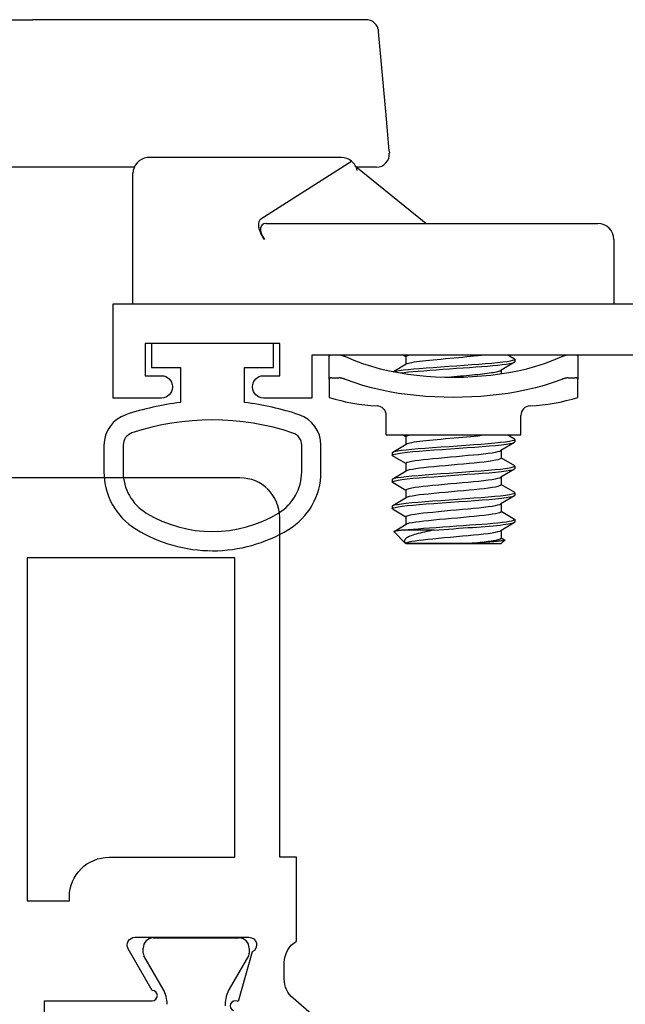
# Model space of a CAD drawing. Units: inches. Extents: x 1037.7 to 1130.9, y 41.1 to 101.2.
# Drawn here: x 1120.1 to 1121, y 93.4 to 94.9 of the extents above; entities that cross this region are included whole.
import ezdxf

# ---------------------------------------------------------------- set-up
doc = ezdxf.new("R2010")
doc.units = ezdxf.units.IN
doc.header["$MEASUREMENT"] = 0
doc.layers.get('0').update_dxf_attribs({"color": 4})

# ---------------------------------------------------------------- blocks, each defined once
blk = doc.blocks.new('CAM-OUT')
for p, q in [((0.4435, 0.4264), (0.4435, 0.1258)), ((0.2135, -0.0331), (0.2135, 0.1631)), ((0.4435, -0.3929), (0.4435, 0.1258)), ((0, -0.031), (0.1533, -0.031)), ((0.1533, -0.031), (0.1847, -0.031)), ((0.1847, -0.031), (0.2035, -0.031)), ((0.2285, -0.356), (0.2285, -0.056)), ((0.1005, -0.236), (0.104, -0.2337)), ((0.1255, -0.2387), (0.1255, -0.3384)), ((0.1325, -0.2306), (0.2228, -0.372)), ((-0.1178, -0.337), (-0.1459, -0.337)), ((-0.1178, -0.337), (-0.0822, -0.337)), ((-0.1154, -0.3411), (-0.1154, -0.352)), ((0.1255, -0.3384), (0.1255, -0.756)), ((0.1255, -0.4877), (0.2137, -0.3788)), ((0.2135, -0.4109), (0.2135, -0.3791)), ((0.4435, -0.3943), (0.4435, -0.3929)), ((0.2886, -0.4262), (0.4253, -0.4142)), ((-0.2045, -0.426), (-0.2045, -0.636)), ((-0.2045, -0.426), (-0.1741, -0.426)), ((0.2389, -0.4306), (0.2886, -0.4262)), ((-0.3737, -0.4563), (-0.3557, -0.4382)), ((-0.3552, -0.4383), (-0.3437, -0.4573)), ((-0.3326, -0.4565), (-0.3203, -0.436)), ((-0.3156, -0.4355), (-0.3196, -0.4355)), ((-0.3148, -0.4361), (-0.302, -0.4573)), ((-0.291, -0.4565), (-0.2786, -0.436)), ((-0.2739, -0.4355), (-0.2779, -0.4355)), ((-0.2732, -0.4361), (-0.2603, -0.4573)), ((-0.2493, -0.4565), (-0.2369, -0.436)), ((-0.2323, -0.4355), (-0.2363, -0.4355)), ((-0.2315, -0.4361), (-0.2187, -0.4573)), ((-0.1057, -0.4374), (-0.0937, -0.4573)), ((0.2389, -0.4306), (0.2353, -0.4309)), ((-0.3745, -0.457), (-0.374, -0.4565)), ((-0.3745, -0.605), (-0.3745, -0.457)), ((-0.374, -0.551), (-0.374, -0.4565)), ((-0.3739, -0.4565), (-0.374, -0.4565)), ((-0.353, -0.5008), (-0.353, -0.4538)), ((-0.3322, -0.4565), (-0.3442, -0.4565)), ((-0.2905, -0.4565), (-0.3025, -0.4565)), ((-0.2489, -0.4565), (-0.2608, -0.4565)), ((-0.2072, -0.4565), (-0.2192, -0.4565)), ((-0.2076, -0.4565), (-0.2045, -0.4513)), ((-0.0822, -0.4565), (-0.0942, -0.4565)), ((-0.0826, -0.4565), (-0.0795, -0.4513)), ((-0.3745, -0.605), (-0.3687, -0.6108)), ((-0.365, -0.6055), (-0.3681, -0.6106)), ((-0.3535, -0.6055), (-0.3655, -0.6055)), ((-0.3411, -0.626), (-0.3539, -0.6048)), ((-0.3233, -0.6055), (-0.3357, -0.6259)), ((-0.3118, -0.6055), (-0.3238, -0.6055)), ((-0.2994, -0.626), (-0.3122, -0.6048)), ((-0.2817, -0.6055), (-0.294, -0.6259)), ((-0.2701, -0.6055), (-0.2821, -0.6055)), ((-0.2578, -0.626), (-0.2705, -0.6048)), ((-0.24, -0.6055), (-0.2523, -0.6259)), ((-0.2285, -0.6055), (-0.2405, -0.6055)), ((-0.2161, -0.626), (-0.2289, -0.6048)), ((-0.1035, -0.6055), (-0.109, -0.6055)), ((-0.0911, -0.626), (-0.1039, -0.6048)), ((-0.3364, -0.6265), (-0.3404, -0.6265)), ((-0.2948, -0.6265), (-0.2988, -0.6265)), ((-0.2531, -0.6265), (-0.2571, -0.6265)), ((-0.2114, -0.6265), (-0.2154, -0.6265)), ((-0.2045, -0.6156), (-0.2107, -0.6259)), ((-0.0864, -0.6265), (-0.0904, -0.6265)), ((-0.0795, -0.6156), (-0.0857, -0.6259)), ((-0.2045, -0.636), (-0.1741, -0.636)), ((-0.1154, -0.71), (-0.1154, -0.7209)), ((-0.1459, -0.725), (-0.1178, -0.725)), ((-0.0822, -0.725), (-0.1178, -0.725)), ((0.1005, -0.781), (0, -0.781))]:
    blk.add_line(p, q)
at = {"flags": 128}
for points in [[(0.1325, -0.2306), (0.1318, -0.2297), (0.131, -0.2289), (0.1302, -0.2283), (0.1292, -0.2278), (0.1282, -0.2274), (0.1271, -0.2271), (0.1261, -0.2269), (0.1249, -0.2267), (0.1238, -0.2267), (0.1226, -0.2267), (0.1214, -0.2268), (0.1201, -0.227), (0.1188, -0.2272), (0.1176, -0.2275), (0.1163, -0.2278), (0.1149, -0.2283), (0.1136, -0.2287), (0.1123, -0.2293), (0.1109, -0.2298), (0.1096, -0.2305), (0.1082, -0.2312), (0.1068, -0.232), (0.1054, -0.2328), (0.104, -0.2337)], [(-0.1154, -0.3411), (-0.1155, -0.3408), (-0.1155, -0.3404), (-0.1155, -0.3401), (-0.1155, -0.3399), (-0.1156, -0.3396), (-0.1156, -0.3393), (-0.1157, -0.3391), (-0.1157, -0.3388), (-0.1158, -0.3386), (-0.1159, -0.3384), (-0.116, -0.3382), (-0.1161, -0.338), (-0.1162, -0.3379), (-0.1163, -0.3377), (-0.1164, -0.3376), (-0.1166, -0.3375), (-0.1167, -0.3374), (-0.1168, -0.3373), (-0.117, -0.3372), (-0.1171, -0.3371), (-0.1173, -0.3371), (-0.1174, -0.337), (-0.1176, -0.337), (-0.1178, -0.337)], [(-0.0822, -0.337), (-0.082, -0.337), (-0.0818, -0.337), (-0.0816, -0.3371), (-0.0814, -0.3371), (-0.0813, -0.3372), (-0.0811, -0.3373), (-0.0809, -0.3373), (-0.0808, -0.3375), (-0.0806, -0.3376), (-0.0805, -0.3377), (-0.0804, -0.3379), (-0.0802, -0.338), (-0.0801, -0.3382), (-0.08, -0.3384), (-0.0799, -0.3386), (-0.0798, -0.3388), (-0.0797, -0.3391), (-0.0797, -0.3393), (-0.0796, -0.3396), (-0.0796, -0.3398), (-0.0795, -0.3401), (-0.0795, -0.3404), (-0.0795, -0.3408), (-0.0795, -0.3411)], [(-0.1178, -0.3623), (-0.1176, -0.3618), (-0.1174, -0.3613), (-0.1173, -0.3609), (-0.1171, -0.3604), (-0.117, -0.36), (-0.1168, -0.3595), (-0.1167, -0.3591), (-0.1166, -0.3586), (-0.1164, -0.3581), (-0.1163, -0.3577), (-0.1162, -0.3573), (-0.1161, -0.3568), (-0.116, -0.3564), (-0.1159, -0.3559), (-0.1158, -0.3555), (-0.1157, -0.3551), (-0.1157, -0.3547), (-0.1156, -0.3543), (-0.1156, -0.3539), (-0.1155, -0.3535), (-0.1155, -0.3531), (-0.1155, -0.3527), (-0.1155, -0.3523), (-0.1154, -0.352)], [(-0.0795, -0.352), (-0.0795, -0.3523), (-0.0795, -0.3527), (-0.0795, -0.3531), (-0.0796, -0.3535), (-0.0796, -0.3539), (-0.0797, -0.3543), (-0.0797, -0.3547), (-0.0798, -0.3551), (-0.0799, -0.3555), (-0.08, -0.356), (-0.0801, -0.3564), (-0.0802, -0.3568), (-0.0804, -0.3573), (-0.0805, -0.3577), (-0.0806, -0.3582), (-0.0808, -0.3586), (-0.0809, -0.3591), (-0.0811, -0.3595), (-0.0813, -0.36), (-0.0814, -0.3604), (-0.0816, -0.3609), (-0.0818, -0.3614), (-0.082, -0.3618), (-0.0822, -0.3623)], [(-0.1178, -0.6997), (-0.1227, -0.6863), (-0.1271, -0.6726), (-0.131, -0.6587), (-0.1343, -0.6447), (-0.1372, -0.6305), (-0.1396, -0.6164), (-0.1416, -0.6022), (-0.1432, -0.5879), (-0.1444, -0.5736), (-0.1452, -0.5593), (-0.1457, -0.5449), (-0.1459, -0.5305), (-0.1457, -0.5162), (-0.1452, -0.5019), (-0.1444, -0.4876), (-0.1432, -0.4734), (-0.1416, -0.4593), (-0.1396, -0.4452), (-0.1372, -0.4312), (-0.1343, -0.4172), (-0.131, -0.4033), (-0.1271, -0.3895), (-0.1227, -0.3758), (-0.1178, -0.3623)], [(-0.0822, -0.3623), (-0.0878, -0.3756), (-0.0928, -0.3891), (-0.0972, -0.4028), (-0.1011, -0.4167), (-0.1044, -0.4309), (-0.1072, -0.4451), (-0.1094, -0.4595), (-0.1112, -0.4739), (-0.1126, -0.4884), (-0.1136, -0.5029), (-0.1141, -0.5174), (-0.1143, -0.5319), (-0.1141, -0.5463), (-0.1135, -0.5607), (-0.1125, -0.575), (-0.1111, -0.5892), (-0.1093, -0.6034), (-0.1071, -0.6174), (-0.1043, -0.6314), (-0.1011, -0.6453), (-0.0973, -0.6591), (-0.0929, -0.6728), (-0.0879, -0.6864), (-0.0822, -0.6997)], [(-0.353, -0.4538), (-0.3531, -0.4524), (-0.3532, -0.4511), (-0.3533, -0.4499), (-0.3534, -0.4487), (-0.3535, -0.4476), (-0.3536, -0.4466), (-0.3538, -0.4456), (-0.3539, -0.4447), (-0.354, -0.4438), (-0.3541, -0.443), (-0.3542, -0.4422), (-0.3543, -0.4415), (-0.3544, -0.4409), (-0.3546, -0.4403), (-0.3547, -0.4398), (-0.3548, -0.4394), (-0.3549, -0.439), (-0.355, -0.4387), (-0.3551, -0.4384), (-0.3552, -0.4383), (-0.3553, -0.4381), (-0.3554, -0.4381), (-0.3555, -0.4381), (-0.3557, -0.4382)], [(-0.3203, -0.436), (-0.3194, -0.4355), (-0.3185, -0.4367), (-0.3176, -0.4397), (-0.3166, -0.4445), (-0.3157, -0.4509), (-0.3148, -0.4587), (-0.3139, -0.4677), (-0.3131, -0.4775), (-0.3122, -0.4885), (-0.3113, -0.5005), (-0.3104, -0.5132), (-0.3094, -0.5264), (-0.3085, -0.5395), (-0.3076, -0.5523), (-0.3067, -0.5644), (-0.3059, -0.5758), (-0.3051, -0.5867), (-0.3041, -0.5967), (-0.3032, -0.6056), (-0.3022, -0.6132), (-0.3013, -0.619), (-0.3004, -0.6232), (-0.2996, -0.6257), (-0.2988, -0.6265)], [(-0.3156, -0.4355), (-0.3147, -0.4364), (-0.3138, -0.439), (-0.3128, -0.4435), (-0.3118, -0.4496), (-0.3109, -0.4572), (-0.3101, -0.466), (-0.3092, -0.4757), (-0.3084, -0.4865), (-0.3075, -0.4983), (-0.3066, -0.511), (-0.3056, -0.5241), (-0.3046, -0.5373), (-0.3037, -0.5502), (-0.3029, -0.5625), (-0.3021, -0.574), (-0.3012, -0.585), (-0.3003, -0.5952), (-0.2993, -0.6044), (-0.2984, -0.6121), (-0.2974, -0.6183), (-0.2965, -0.6227), (-0.2957, -0.6254), (-0.2949, -0.6265), (-0.294, -0.6259)], [(-0.2786, -0.436), (-0.2778, -0.4355), (-0.2769, -0.4367), (-0.2759, -0.4397), (-0.275, -0.4445), (-0.274, -0.4509), (-0.2731, -0.4587), (-0.2722, -0.4677), (-0.2714, -0.4775), (-0.2706, -0.4885), (-0.2697, -0.5005), (-0.2687, -0.5132), (-0.2678, -0.5264), (-0.2668, -0.5395), (-0.2659, -0.5523), (-0.2651, -0.5644), (-0.2643, -0.5758), (-0.2634, -0.5867), (-0.2625, -0.5967), (-0.2615, -0.6056), (-0.2606, -0.6132), (-0.2596, -0.619), (-0.2587, -0.6232), (-0.2579, -0.6257), (-0.2571, -0.6265)], [(-0.2739, -0.4355), (-0.273, -0.4364), (-0.2721, -0.439), (-0.2711, -0.4435), (-0.2702, -0.4496), (-0.2693, -0.4572), (-0.2684, -0.466), (-0.2676, -0.4757), (-0.2667, -0.4865), (-0.2658, -0.4983), (-0.2649, -0.511), (-0.2639, -0.5241), (-0.263, -0.5373), (-0.2621, -0.5502), (-0.2612, -0.5625), (-0.2604, -0.574), (-0.2595, -0.585), (-0.2586, -0.5952), (-0.2577, -0.6044), (-0.2567, -0.6121), (-0.2558, -0.6183), (-0.2549, -0.6227), (-0.254, -0.6254), (-0.2532, -0.6265), (-0.2523, -0.6259)], [(-0.2369, -0.436), (-0.2361, -0.4355), (-0.2352, -0.4367), (-0.2343, -0.4397), (-0.2333, -0.4445), (-0.2323, -0.4509), (-0.2314, -0.4587), (-0.2306, -0.4677), (-0.2298, -0.4775), (-0.2289, -0.4885), (-0.228, -0.5005), (-0.2271, -0.5132), (-0.2261, -0.5264), (-0.2251, -0.5395), (-0.2242, -0.5523), (-0.2234, -0.5644), (-0.2226, -0.5758), (-0.2217, -0.5867), (-0.2208, -0.5967), (-0.2198, -0.6056), (-0.2189, -0.6132), (-0.218, -0.619), (-0.2171, -0.6232), (-0.2162, -0.6257), (-0.2154, -0.6265)], [(-0.2323, -0.4355), (-0.2314, -0.4364), (-0.2304, -0.439), (-0.2295, -0.4435), (-0.2285, -0.4496), (-0.2276, -0.4572), (-0.2267, -0.466), (-0.2259, -0.4757), (-0.2251, -0.4865), (-0.2242, -0.4983), (-0.2232, -0.511), (-0.2223, -0.5241), (-0.2213, -0.5373), (-0.2204, -0.5502), (-0.2195, -0.5625), (-0.2187, -0.574), (-0.2179, -0.585), (-0.217, -0.5952), (-0.216, -0.6044), (-0.215, -0.6121), (-0.2141, -0.6183), (-0.2132, -0.6227), (-0.2124, -0.6254), (-0.2116, -0.6265), (-0.2107, -0.6259)], [(-0.1058, -0.4378), (-0.1049, -0.4413), (-0.104, -0.4462), (-0.1031, -0.4526), (-0.1023, -0.4601), (-0.1015, -0.4686), (-0.1007, -0.4779), (-0.0999, -0.4881), (-0.0991, -0.4993), (-0.0982, -0.5111), (-0.0973, -0.5234), (-0.0964, -0.5357), (-0.0956, -0.5478), (-0.0947, -0.5594), (-0.094, -0.5703), (-0.0932, -0.5807), (-0.0924, -0.5906), (-0.0915, -0.5997), (-0.0906, -0.6077), (-0.0897, -0.6144), (-0.0888, -0.6196), (-0.088, -0.6234), (-0.0873, -0.6257), (-0.0865, -0.6265), (-0.0857, -0.6259)], [(-0.353, -0.5008), (-0.3538, -0.4968), (-0.3546, -0.493), (-0.3554, -0.4892), (-0.3562, -0.4856), (-0.357, -0.4822), (-0.3577, -0.4788), (-0.3585, -0.4757), (-0.3593, -0.4727), (-0.3601, -0.4699), (-0.3609, -0.4673), (-0.3617, -0.4649), (-0.3626, -0.4628), (-0.3635, -0.4609), (-0.3644, -0.4592), (-0.3653, -0.4578), (-0.3662, -0.4567), (-0.3672, -0.4557), (-0.3681, -0.4551), (-0.3691, -0.4547), (-0.3701, -0.4545), (-0.371, -0.4546), (-0.372, -0.455), (-0.373, -0.4556), (-0.3739, -0.4564)], [(-0.3739, -0.4565), (-0.3731, -0.4571), (-0.3722, -0.4588), (-0.3713, -0.4618), (-0.3704, -0.4659), (-0.3696, -0.471), (-0.3687, -0.477), (-0.368, -0.4836), (-0.3672, -0.4909), (-0.3664, -0.4989), (-0.3656, -0.5076), (-0.3647, -0.5168), (-0.3638, -0.5263), (-0.3629, -0.5358), (-0.3621, -0.5451), (-0.3613, -0.554), (-0.3606, -0.5623), (-0.3598, -0.5704), (-0.3589, -0.5779), (-0.3581, -0.5849), (-0.3572, -0.591), (-0.3563, -0.5962), (-0.3554, -0.6002), (-0.3546, -0.6031), (-0.3539, -0.6048)], [(-0.353, -0.4538), (-0.3522, -0.4604), (-0.3516, -0.4678), (-0.3509, -0.4757), (-0.3502, -0.4843), (-0.3495, -0.4937), (-0.3488, -0.5037), (-0.348, -0.5141), (-0.3472, -0.5248), (-0.3464, -0.5354), (-0.3457, -0.546), (-0.345, -0.5562), (-0.3443, -0.5658), (-0.3437, -0.575), (-0.343, -0.584), (-0.3422, -0.5924), (-0.3415, -0.6002), (-0.3407, -0.6071), (-0.3399, -0.6131), (-0.3391, -0.618), (-0.3384, -0.6218), (-0.3377, -0.6245), (-0.3371, -0.626), (-0.3364, -0.6265), (-0.3357, -0.6259)], [(-0.3437, -0.4573), (-0.3428, -0.4593), (-0.3419, -0.4625), (-0.341, -0.4668), (-0.3402, -0.472), (-0.3394, -0.4781), (-0.3386, -0.4848), (-0.3379, -0.4922), (-0.3371, -0.5003), (-0.3362, -0.5091), (-0.3353, -0.5183), (-0.3344, -0.5277), (-0.3336, -0.5372), (-0.3327, -0.5464), (-0.332, -0.5552), (-0.3312, -0.5634), (-0.3304, -0.5714), (-0.3296, -0.5789), (-0.3287, -0.5857), (-0.3278, -0.5917), (-0.327, -0.5967), (-0.3261, -0.6006), (-0.3253, -0.6033), (-0.3246, -0.605), (-0.3238, -0.6055)], [(-0.3322, -0.4565), (-0.3314, -0.4571), (-0.3305, -0.4588), (-0.3297, -0.4618), (-0.3288, -0.4659), (-0.3279, -0.471), (-0.3271, -0.477), (-0.3263, -0.4836), (-0.3256, -0.4909), (-0.3248, -0.4989), (-0.3239, -0.5076), (-0.323, -0.5168), (-0.3221, -0.5263), (-0.3213, -0.5358), (-0.3204, -0.5451), (-0.3196, -0.554), (-0.3189, -0.5623), (-0.3181, -0.5704), (-0.3173, -0.5779), (-0.3164, -0.5849), (-0.3155, -0.591), (-0.3146, -0.5962), (-0.3138, -0.6002), (-0.313, -0.6031), (-0.3122, -0.6048)], [(-0.302, -0.4573), (-0.3011, -0.4593), (-0.3002, -0.4625), (-0.2994, -0.4668), (-0.2985, -0.472), (-0.2977, -0.4781), (-0.2969, -0.4848), (-0.2962, -0.4922), (-0.2954, -0.5003), (-0.2945, -0.5091), (-0.2937, -0.5183), (-0.2928, -0.5277), (-0.2919, -0.5372), (-0.2911, -0.5464), (-0.2903, -0.5552), (-0.2896, -0.5634), (-0.2888, -0.5714), (-0.2879, -0.5789), (-0.2871, -0.5857), (-0.2862, -0.5917), (-0.2853, -0.5967), (-0.2845, -0.6006), (-0.2836, -0.6033), (-0.2829, -0.605), (-0.2821, -0.6055)], [(-0.2905, -0.4565), (-0.2897, -0.4571), (-0.2889, -0.4588), (-0.288, -0.4618), (-0.2871, -0.4659), (-0.2862, -0.471), (-0.2854, -0.477), (-0.2846, -0.4836), (-0.2839, -0.4909), (-0.2831, -0.4989), (-0.2822, -0.5076), (-0.2814, -0.5168), (-0.2805, -0.5263), (-0.2796, -0.5358), (-0.2788, -0.5451), (-0.278, -0.554), (-0.2772, -0.5623), (-0.2764, -0.5704), (-0.2756, -0.5779), (-0.2747, -0.5849), (-0.2739, -0.591), (-0.273, -0.5962), (-0.2721, -0.6002), (-0.2713, -0.6031), (-0.2705, -0.6048)], [(-0.2603, -0.4573), (-0.2595, -0.4593), (-0.2586, -0.4625), (-0.2577, -0.4668), (-0.2568, -0.472), (-0.256, -0.4781), (-0.2553, -0.4848), (-0.2545, -0.4922), (-0.2537, -0.5003), (-0.2529, -0.5091), (-0.252, -0.5183), (-0.2511, -0.5277), (-0.2502, -0.5372), (-0.2494, -0.5464), (-0.2486, -0.5552), (-0.2479, -0.5634), (-0.2471, -0.5714), (-0.2463, -0.5789), (-0.2454, -0.5857), (-0.2445, -0.5917), (-0.2436, -0.5967), (-0.2428, -0.6006), (-0.242, -0.6033), (-0.2412, -0.605), (-0.2405, -0.6055)], [(-0.2489, -0.4565), (-0.2481, -0.4571), (-0.2472, -0.4588), (-0.2463, -0.4618), (-0.2454, -0.4659), (-0.2446, -0.471), (-0.2437, -0.477), (-0.243, -0.4836), (-0.2422, -0.4909), (-0.2414, -0.4989), (-0.2406, -0.5076), (-0.2397, -0.5168), (-0.2388, -0.5263), (-0.2379, -0.5358), (-0.2371, -0.5451), (-0.2363, -0.554), (-0.2356, -0.5623), (-0.2348, -0.5704), (-0.2339, -0.5779), (-0.2331, -0.5849), (-0.2322, -0.591), (-0.2313, -0.5962), (-0.2304, -0.6002), (-0.2296, -0.6031), (-0.2289, -0.6048)], [(-0.2187, -0.4573), (-0.218, -0.4586), (-0.2174, -0.4605), (-0.2168, -0.463), (-0.2162, -0.4661), (-0.2155, -0.4696), (-0.2149, -0.4737), (-0.2144, -0.4781), (-0.2138, -0.4829), (-0.2133, -0.4879), (-0.2127, -0.4933), (-0.2122, -0.4991), (-0.2116, -0.5053), (-0.211, -0.5117), (-0.2103, -0.5183), (-0.2097, -0.525), (-0.2091, -0.5318), (-0.2084, -0.5385), (-0.2079, -0.5451), (-0.2073, -0.5515), (-0.2067, -0.5576), (-0.2062, -0.5634), (-0.2057, -0.5692), (-0.2051, -0.5747), (-0.2045, -0.5799)], [(-0.2072, -0.4565), (-0.2071, -0.4565), (-0.207, -0.4565), (-0.2069, -0.4566), (-0.2068, -0.4567), (-0.2067, -0.4568), (-0.2066, -0.4569), (-0.2065, -0.457), (-0.2063, -0.4572), (-0.2062, -0.4573), (-0.2061, -0.4575), (-0.206, -0.4577), (-0.2059, -0.458), (-0.2058, -0.4582), (-0.2057, -0.4585), (-0.2055, -0.4588), (-0.2054, -0.4592), (-0.2053, -0.4595), (-0.2052, -0.4599), (-0.2051, -0.4603), (-0.205, -0.4607), (-0.2048, -0.4611), (-0.2047, -0.4615), (-0.2046, -0.462), (-0.2045, -0.4625)], [(-0.1077, -0.4483), (-0.1069, -0.4541), (-0.1062, -0.4607), (-0.1055, -0.468), (-0.1049, -0.4759), (-0.1042, -0.4846), (-0.1035, -0.4939), (-0.1027, -0.5039), (-0.102, -0.5143), (-0.1012, -0.5249), (-0.1004, -0.5355), (-0.0997, -0.546), (-0.099, -0.5561), (-0.0983, -0.5658), (-0.0977, -0.5749), (-0.097, -0.5838), (-0.0962, -0.5922), (-0.0955, -0.6), (-0.0947, -0.6069), (-0.0939, -0.6129), (-0.0932, -0.6178), (-0.0924, -0.6217), (-0.0917, -0.6244), (-0.0911, -0.626), (-0.0904, -0.6265)], [(-0.0937, -0.4573), (-0.093, -0.4586), (-0.0924, -0.4605), (-0.0918, -0.463), (-0.0912, -0.4661), (-0.0905, -0.4696), (-0.0899, -0.4737), (-0.0894, -0.4781), (-0.0888, -0.4829), (-0.0883, -0.4879), (-0.0877, -0.4933), (-0.0872, -0.4991), (-0.0866, -0.5053), (-0.086, -0.5117), (-0.0853, -0.5183), (-0.0847, -0.525), (-0.0841, -0.5318), (-0.0834, -0.5385), (-0.0829, -0.5451), (-0.0823, -0.5515), (-0.0817, -0.5576), (-0.0812, -0.5634), (-0.0807, -0.5692), (-0.0801, -0.5747), (-0.0795, -0.5799)], [(-0.0822, -0.4565), (-0.0821, -0.4565), (-0.082, -0.4565), (-0.0819, -0.4566), (-0.0818, -0.4567), (-0.0817, -0.4568), (-0.0816, -0.4569), (-0.0815, -0.457), (-0.0813, -0.4572), (-0.0812, -0.4573), (-0.0811, -0.4575), (-0.081, -0.4577), (-0.0809, -0.458), (-0.0808, -0.4582), (-0.0807, -0.4585), (-0.0805, -0.4588), (-0.0804, -0.4592), (-0.0803, -0.4595), (-0.0802, -0.4599), (-0.0801, -0.4603), (-0.08, -0.4607), (-0.0798, -0.4611), (-0.0797, -0.4615), (-0.0796, -0.462), (-0.0795, -0.4625)], [(-0.353, -0.5008), (-0.3524, -0.5081), (-0.3519, -0.5157), (-0.3513, -0.5233), (-0.3508, -0.531), (-0.3502, -0.5387), (-0.3497, -0.5462), (-0.3492, -0.5535), (-0.3487, -0.5606), (-0.3482, -0.5675), (-0.3477, -0.5741), (-0.3472, -0.5805), (-0.3467, -0.5868), (-0.3462, -0.5928), (-0.3456, -0.5984), (-0.3451, -0.6036), (-0.3445, -0.6084), (-0.344, -0.6126), (-0.3434, -0.6163), (-0.3429, -0.6195), (-0.3424, -0.622), (-0.3419, -0.624), (-0.3414, -0.6254), (-0.3409, -0.6262), (-0.3404, -0.6265)], [(-0.1142, -0.5219), (-0.1138, -0.5269), (-0.1133, -0.5318), (-0.1128, -0.5367), (-0.1124, -0.5416), (-0.112, -0.5463), (-0.1116, -0.551), (-0.1112, -0.5555), (-0.1108, -0.5598), (-0.1104, -0.5641), (-0.11, -0.5682), (-0.1096, -0.5723), (-0.1091, -0.5763), (-0.1087, -0.58), (-0.1082, -0.5836), (-0.1078, -0.587), (-0.1073, -0.5902), (-0.1069, -0.593), (-0.1064, -0.5956), (-0.106, -0.5979), (-0.1055, -0.5999), (-0.1051, -0.6016), (-0.1047, -0.603), (-0.1043, -0.6041), (-0.1039, -0.6048)], [(-0.374, -0.551), (-0.3737, -0.5548), (-0.3733, -0.5585), (-0.373, -0.5621), (-0.3727, -0.5656), (-0.3723, -0.5691), (-0.372, -0.5725), (-0.3716, -0.5758), (-0.3713, -0.579), (-0.3709, -0.5821), (-0.3705, -0.585), (-0.3701, -0.5878), (-0.3697, -0.5904), (-0.3693, -0.5928), (-0.369, -0.595), (-0.3686, -0.597), (-0.3682, -0.5988), (-0.3678, -0.6004), (-0.3675, -0.6018), (-0.3671, -0.6029), (-0.3668, -0.6039), (-0.3665, -0.6046), (-0.3661, -0.6051), (-0.3658, -0.6054), (-0.3655, -0.6055)], [(-0.3681, -0.6106), (-0.3683, -0.6109), (-0.3686, -0.6109), (-0.3688, -0.6106), (-0.369, -0.6101), (-0.3693, -0.6093), (-0.3695, -0.6083), (-0.3697, -0.6069), (-0.37, -0.6053), (-0.3702, -0.6035), (-0.3704, -0.6014), (-0.3707, -0.5991), (-0.371, -0.5965), (-0.3712, -0.5937), (-0.3715, -0.5907), (-0.3717, -0.5874), (-0.372, -0.584), (-0.3723, -0.5804), (-0.3725, -0.5767), (-0.3728, -0.5727), (-0.373, -0.5686), (-0.3732, -0.5644), (-0.3735, -0.5601), (-0.3737, -0.5556), (-0.374, -0.5511)], [(-0.1154, -0.71), (-0.1155, -0.7097), (-0.1155, -0.7093), (-0.1155, -0.7089), (-0.1155, -0.7085), (-0.1156, -0.7081), (-0.1156, -0.7077), (-0.1157, -0.7073), (-0.1157, -0.7069), (-0.1158, -0.7065), (-0.1159, -0.7061), (-0.116, -0.7056), (-0.1161, -0.7052), (-0.1162, -0.7047), (-0.1163, -0.7043), (-0.1164, -0.7039), (-0.1166, -0.7034), (-0.1167, -0.7029), (-0.1168, -0.7025), (-0.117, -0.702), (-0.1171, -0.7016), (-0.1173, -0.7011), (-0.1174, -0.7007), (-0.1176, -0.7002), (-0.1178, -0.6997)], [(-0.0822, -0.6997), (-0.082, -0.7002), (-0.0818, -0.7006), (-0.0816, -0.7011), (-0.0814, -0.7016), (-0.0813, -0.702), (-0.0811, -0.7025), (-0.0809, -0.7029), (-0.0808, -0.7034), (-0.0806, -0.7038), (-0.0805, -0.7043), (-0.0804, -0.7047), (-0.0802, -0.7052), (-0.0801, -0.7056), (-0.08, -0.706), (-0.0799, -0.7065), (-0.0798, -0.7069), (-0.0797, -0.7073), (-0.0797, -0.7077), (-0.0796, -0.7081), (-0.0796, -0.7085), (-0.0795, -0.7089), (-0.0795, -0.7093), (-0.0795, -0.7097), (-0.0795, -0.71)], [(-0.1178, -0.725), (-0.1176, -0.725), (-0.1174, -0.725), (-0.1173, -0.7249), (-0.1171, -0.7249), (-0.117, -0.7248), (-0.1168, -0.7247), (-0.1167, -0.7246), (-0.1166, -0.7245), (-0.1164, -0.7244), (-0.1163, -0.7243), (-0.1162, -0.7241), (-0.1161, -0.724), (-0.116, -0.7238), (-0.1159, -0.7236), (-0.1158, -0.7234), (-0.1157, -0.7232), (-0.1157, -0.7229), (-0.1156, -0.7227), (-0.1156, -0.7224), (-0.1155, -0.7222), (-0.1155, -0.7219), (-0.1155, -0.7216), (-0.1155, -0.7212), (-0.1154, -0.7209)], [(-0.0795, -0.7209), (-0.0795, -0.7212), (-0.0795, -0.7216), (-0.0795, -0.7219), (-0.0796, -0.7222), (-0.0796, -0.7224), (-0.0797, -0.7227), (-0.0797, -0.7229), (-0.0798, -0.7232), (-0.0799, -0.7234), (-0.08, -0.7236), (-0.0801, -0.7238), (-0.0802, -0.724), (-0.0804, -0.7241), (-0.0805, -0.7243), (-0.0806, -0.7244), (-0.0808, -0.7245), (-0.0809, -0.7247), (-0.0811, -0.7247), (-0.0813, -0.7248), (-0.0814, -0.7249), (-0.0816, -0.7249), (-0.0818, -0.725), (-0.082, -0.725), (-0.0822, -0.725)]]:
    blk.add_lwpolyline(points, dxfattribs=at)
for centre, radius, start, end in [((0.2035, -0.056), 0.025, 6.7488, 90), ((0.2035, -0.056), 0.025, 0, 6.7488), ((0.1389, -0.426), 0.2984, 162.6446, 177.2563), ((0.2035, -0.356), 0.025, 320.3001, 0), ((0.2035, -0.356), 0.025, 280.2067, 320.3001), ((0.4235, -0.3943), 0.02, 275, 0), ((-0.1741, -0.411), 0.015, 270, 357.2563), ((0.2335, -0.4109), 0.02, 180, 275), ((-0.1741, -0.651), 0.015, 2.7437, 90), ((0.1389, -0.636), 0.2984, 182.7437, 197.3554), ((0.1005, -0.756), 0.025, 270, 0)]:
    blk.add_arc(centre, radius, start, end)
blk.add_ellipse((0.1005, -0.255), major_axis=(0.0227, 0.0228), ratio=0.460698, start_param=5.849282, end_param=7.420078)

msp = doc.modelspace()

# ---------------------------------------------------------------- linework, layer by layer
for p, q in [((1120.307589, 93.472911), (1120.441447, 93.472911)), ((1120.291841, 93.449037), (1120.291841, 93.457163)), ((1120.457195, 93.457163), (1120.457195, 93.449037)), ((1120.322987, 93.392981), (1120.292896, 93.4451)), ((1120.45614, 93.4451), (1120.426049, 93.392981)), ((1120.41972, 93.369359), (1120.41972, 93.366942))]:
    msp.add_line(p, q)
for points in [[(1121.154931, 94.382391), (1120.554931, 94.382391), (1120.554931, 94.315391), (1120.479431, 94.315391, -0.41421356), (1120.462431, 94.332391), (1120.462431, 94.333391, -0.41421356), (1120.479431, 94.350391), (1120.504931, 94.350391), (1120.504931, 94.400391), (1120.294931, 94.400391), (1120.294931, 94.350391), (1120.320431, 94.350391, -0.41421356), (1120.337431, 94.333391), (1120.337431, 94.332391, -0.41421356), (1120.320431, 94.315391), (1120.244931, 94.315391), (1120.244931, 94.462391), (1122.432931, 94.462391)], [(1120.554224, 93.353843), (1120.525603, 93.378723, -0.21712128), (1120.511846, 93.408911), (1120.511846, 93.433911, -0.26016254), (1120.530846, 93.467955), (1120.530846, 93.598911), (1120.504846, 93.598911), (1120.504846, 94.128911, 0.41421356), (1120.442846, 94.190911), (1119.808846, 94.190911), (1119.808846, 94.060911), (1119.857775, 94.047801, 0.49314543), (1119.867846, 94.055528), (1119.867846, 94.128911), (1119.985846, 94.128911), (1119.985846, 93.419911), (1119.867846, 93.419911), (1119.867846, 93.492294, 0.49314543), (1119.857775, 93.500022), (1119.808846, 93.486911), (1119.808846, 93.334955, -0.26016254)], [(1120.137846, 93.241978), (1120.137846, 93.374911), (1120.306021, 93.374911, 1), (1120.306021, 93.390911), (1120.268493, 93.455911, -0.57735027), (1120.278885, 93.473911), (1120.456846, 93.473911, -0.79643153), (1120.46208, 93.451113), (1120.439981, 93.373791), (1120.438723, 93.374319, 1), (1120.432525, 93.359569)]]:
    msp.add_lwpolyline(points, format="xyb")
for points in [[(1120.535112, 94.289319, 0.05127301), (1120.449931, 94.308441), (1120.449931, 94.362891), (1120.494931, 94.362891), (1120.494931, 94.400391), (1120.304931, 94.400391), (1120.304931, 94.362891), (1120.349931, 94.362891), (1120.349931, 94.308456, 0.05116415), (1120.264919, 94.289418, 0.32311252), (1120.230681, 94.241968), (1120.230681, 94.200136, 0.26088107), (1120.280796, 94.110622, 0.13783922), (1120.399889, 94.07716, 0.13690948), (1120.518278, 94.110159, 0.26300993), (1120.569131, 94.200094), (1120.569141, 94.241926, 0.32196088)], [(1120.539162, 94.241904, 0.32259109), (1120.525512, 94.260879, 0.16318082), (1120.274337, 94.260935, 0.32254607), (1120.260681, 94.241968), (1120.260681, 94.200136, 0.26195933), (1120.296736, 94.13604, 0.28004745), (1120.503106, 94.136022, 0.26176189), (1120.539143, 94.200072)], [(1120.238846, 93.598911), (1120.434846, 93.598911), (1120.434846, 94.065911), (1120.110846, 94.065911), (1120.110846, 93.530911), (1120.176846, 93.530911), (1120.176846, 93.536911, -0.41421356)]]:
    msp.add_lwpolyline(points, format="xyb", close=True)
for centre, radius, start, end in [((1120.307589, 93.457163), 0.015748, 90, 180), ((1120.441447, 93.457163), 0.015748, 360, 90), ((1120.299715, 93.449037), 0.007874, 180, 210), ((1120.449321, 93.449037), 0.007874, 330, 360), ((1120.282073, 93.369359), 0.047244, 0, 30), ((1120.466964, 93.369359), 0.047244, 150, 180)]:
    msp.add_arc(centre, radius, start, end)

# ---------------------------------------------------------------- block references
at = {"rotation": 90}
msp.add_blockref('CAM-OUT', (1120.244931, 94.462391), dxfattribs=at)

doc.saveas('drawing.dxf')
